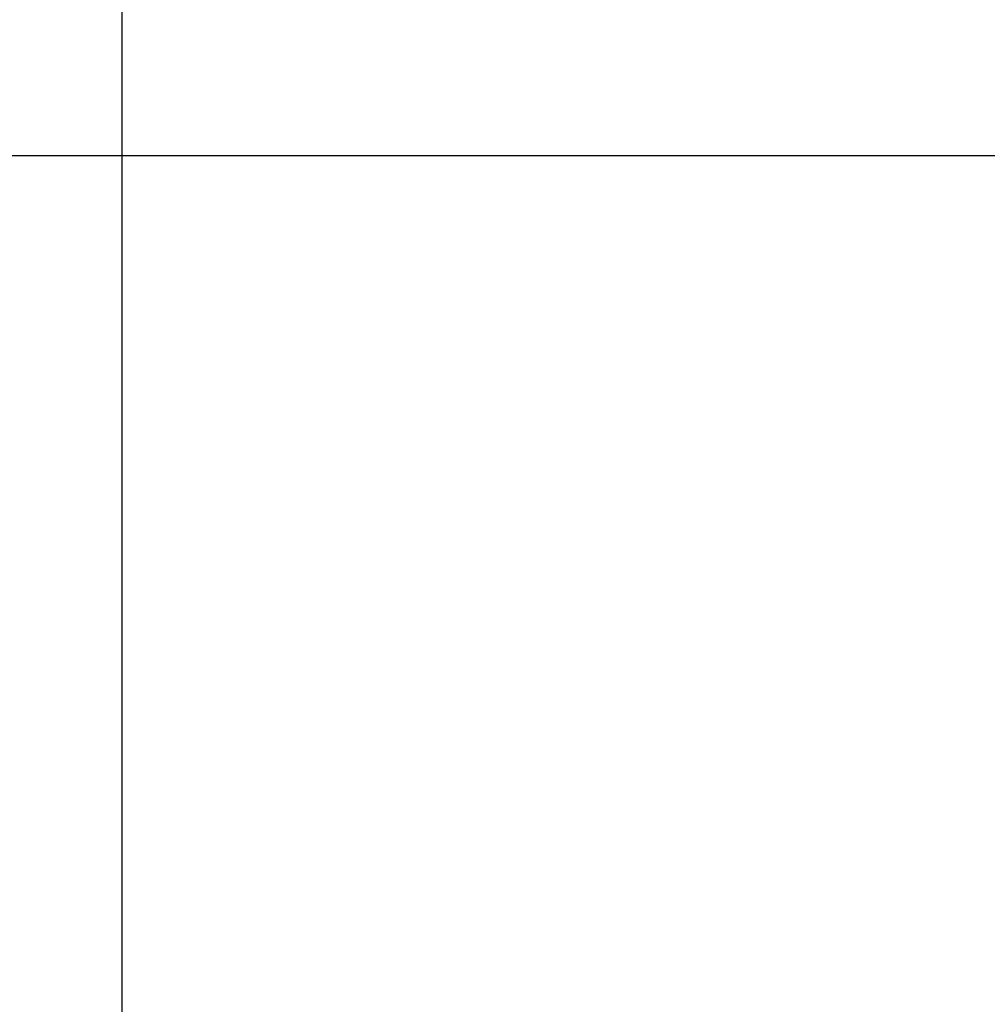
# Model space of a CAD drawing. Extents: x -33.7 to 33.7, y -35.3 to 35.3.
# Drawn here: x -26.1 to -22.3, y 4 to 7.9 of the extents above; entities that cross this region are included whole.
import ezdxf

# ---------------------------------------------------------------- set-up
doc = ezdxf.new("R2010")
doc.units = 0
doc.layers.get('0').update_dxf_attribs({"linetype": 'CONTINUOUS'})

msp = doc.modelspace()

# ---------------------------------------------------------------- linework, layer by layer
at = {"color": 0}
for points in [[(-25.7078, -13.6636), (-25.7078, 26.3364)], [(-25.7078, -13.6636), (-25.7078, 26.3364)], [(-25.7078, -13.6636), (-25.7078, 26.3364)], [(-25.7078, -13.6636), (-25.7078, 26.3364)], [(-25.7078, -13.6636), (-25.7078, 26.3364)], [(-25.7078, -13.6636), (-25.7078, 26.3364)], [(-25.7078, -13.6636), (-25.7078, 26.3364)], [(-25.7078, -13.6636), (-25.7078, 26.3364)], [(-25.7078, -13.6636), (-25.7078, 26.3364)], [(-25.7078, -13.6636), (-25.7078, 26.3364)], [(-25.7078, -13.6636), (-25.7078, 26.3364)], [(-25.7078, -13.6636), (-25.7078, 26.3364)], [(-25.7078, -13.6636), (-25.7078, 26.3364)], [(-25.7078, -13.6636), (-25.7078, 26.3364)], [(-25.7078, -13.6636), (-25.7078, 26.3364)], [(-25.7078, -13.6636), (-25.7078, 26.3364)], [(-25.7078, -13.6636), (-25.7078, 26.3364)], [(-25.7078, -13.6636), (-25.7078, 26.3364)], [(-25.7078, -13.6636), (-25.7078, 26.3364)], [(-25.7078, -13.6636), (-25.7078, 26.3364)], [(-25.7078, -13.6636), (-25.7078, 26.3364)], [(24.2749, 7.3364), (-33.6906, 7.3364)], [(24.2749, 7.3364), (-33.6906, 7.3364)], [(24.2749, 7.3364), (-33.6906, 7.3364)], [(24.2749, 7.3364), (-33.6906, 7.3364)], [(24.2749, 7.3364), (-33.6906, 7.3364)], [(24.2749, 7.3364), (-33.6906, 7.3364)], [(24.2749, 7.3364), (-33.6906, 7.3364)], [(24.2749, 7.3364), (-33.6906, 7.3364)], [(24.2749, 7.3364), (-33.6906, 7.3364)], [(24.2749, 7.3364), (-33.6906, 7.3364)], [(24.2749, 7.3364), (-33.6906, 7.3364)], [(24.2749, 7.3364), (-33.6906, 7.3364)], [(24.2749, 7.3364), (-33.6906, 7.3364)], [(24.2749, 7.3364), (-33.6906, 7.3364)], [(24.2749, 7.3364), (-33.6906, 7.3364)], [(24.2749, 7.3364), (-33.6906, 7.3364)], [(24.2749, 7.3364), (-33.6906, 7.3364)], [(24.2749, 7.3364), (-33.6906, 7.3364)], [(24.2749, 7.3364), (-33.6906, 7.3364)], [(24.2749, 7.3364), (-33.6906, 7.3364)], [(24.2749, 7.3364), (-33.6906, 7.3364)]]:
    msp.add_lwpolyline(points, dxfattribs=at)

doc.saveas('drawing.dxf')
